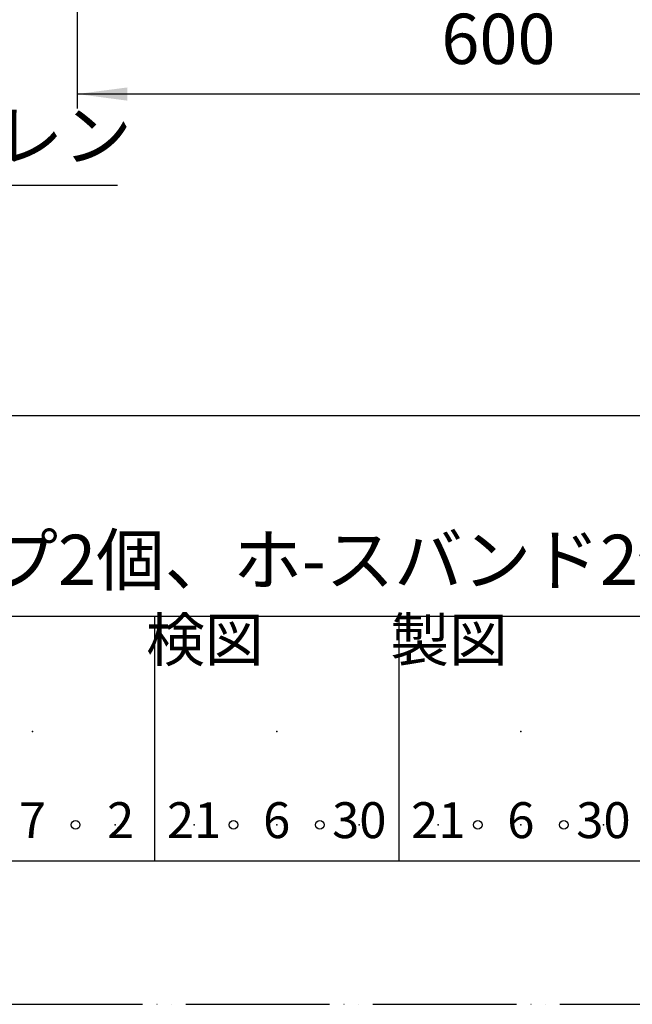
# Model space of a CAD drawing. Units: millimetres. Extents: x 0 to 2100, y 0 to 2970.
# Drawn here: x 1056 to 1483, y 0 to 686 of the extents above; entities that cross this region are included whole.
import ezdxf

# ---------------------------------------------------------------- set-up
doc = ezdxf.new("R2010")
doc.units = ezdxf.units.MM
doc.linetypes.add('PHANTOM', pattern=[13, 10, -1, 0, -1, 0, -1])
for name, color, linetype in [('1', 7, 'Continuous'), ('LINE1', 7, 'Continuous'), ('SUNPOU', 7, 'Continuous'), ('text', 7, 'Continuous')]:
    doc.layers.add(name, color=color, linetype=linetype)
doc.styles.add('CONVERTER_11', font='msmincho.ttc', dxfattribs={"width": 0.89})
doc.styles.add('CONVERTER_12', font='txt.shx', dxfattribs={"width": 0.9})
doc.styles.add('CONVERTER_13', font='txt.shx')
doc.dimstyles.new('ME10_DIM_12', dxfattribs={"dimtxt": 35, "dimasz": 35, "dimexe": 10, "dimexo": 0, "dimgap": 10, "dimtad": 1, "dimzin": 12, "dimdsep": 46, "dimtxsty": 'CONVERTER_13', "dimsah": 1, "dimcen": 0.09, "dimclrd": 2, "dimclre": 2, "dimclrt": 7, "dimadec": 0, "dimazin": 0, "dimtfac": 1, "dimtdec": 4, "dimtix": 1, "dimtmove": 0, "dimatfit": 3, "dimfxl": 1, "dimtolj": 1, "dimtzin": 0, "dimarcsym": 0})
doc.dimstyles.get("Standard").update_dxf_attribs({"dimtxt": 0.18, "dimasz": 0.18, "dimexe": 0.18, "dimexo": 0.0625, "dimgap": 0.09, "dimtad": 0, "dimtih": 1, "dimtoh": 1, "dimdec": 4, "dimzin": 0, "dimdsep": 46, "dimtxsty": 'Standard', "dimcen": 0.09, "dimadec": 0, "dimazin": 0, "dimtfac": 1, "dimtdec": 4, "dimtofl": 0, "dimtmove": 0, "dimatfit": 3, "dimfxl": 1, "dimtolj": 1, "dimtzin": 0, "dimarcsym": 0})

# ---------------------------------------------------------------- blocks, each defined once
blk = doc.blocks.new('開示A4')
at = {"layer": '1', "color": 7, "linetype": 'Continuous'}
for p, q in [((25, 41), (200, 41)), ((200, 27), (25, 27)), ((105, 10), (200, 10))]:
    blk.add_line(p, q, dxfattribs=at)
at = {"layer": '1', "color": 2, "linetype": 'Continuous'}
for p, q in [((115, 27), (115, 10)), ((132, 27), (132, 10))]:
    blk.add_line(p, q, dxfattribs=at)
at = {"layer": '1', "color": 4, "linetype": 'PHANTOM'}
blk.add_line((0, 0), (210, 0), dxfattribs=at)
at = {"layer": '1', "color": 7, "linetype": 'Continuous'}
for centre in [(109.5, 12.5), (120.5, 12.5), (126.5, 12.5), (137.5, 12.5), (143.5, 12.5)]:
    blk.add_circle(centre, 0.3, dxfattribs=at)
at = {"layer": '1', "color": 4}
for p in [(106.5, 19), (123.5, 19), (140.5, 19), (106.5, 12.5), (112.25, 12.5), (117.75, 12.5), (123.5, 12.5), (129.25, 12.5), (134.75, 12.5), (140.5, 12.5), (146.25, 12.5)]:
    blk.add_point(p, dxfattribs=at)
at = {"layer": '1', "color": 2, "char_height": 3, "attachment_point": 5, "line_spacing_factor": 0.590909, "style": 'CONVERTER_11'}
for s, insert in [('検図', (118.5, 25)), ('製図', (135.5, 25))]:
    blk.add_mtext(s, dxfattribs=dict(at, insert=insert))
blk = doc.blocks.new('*D22')
at = {"layer": 'SUNPOU', "color": 2, "linetype": 'Continuous'}
for p, q in [((1096.04, 780.27), (1096.04, 623.93)), ((1696.04, 780.27), (1696.04, 623.93)), ((1696.04, 633.93), (1096.04, 633.93))]:
    blk.add_line(p, q, dxfattribs=at)
at = {"layer": 'SUNPOU', "color": 2}
for points in [[(1131.04, 638.53), (1131.04, 629.32), (1096.04, 633.93)], [(1661.04, 629.32), (1661.04, 638.53), (1696.04, 633.93)]]:
    blk.add_solid(points, dxfattribs=at)
at = {"layer": 'SUNPOU', "color": 7, "insert": (1349.65, 643.93), "char_height": 35, "attachment_point": 7, "rotation": 0.00014, "line_spacing_factor": 0.60024, "style": 'CONVERTER_13'}
blk.add_mtext('600', dxfattribs=at)

msp = doc.modelspace()

# ---------------------------------------------------------------- block references
at = {"layer": '1', "xscale": 10, "yscale": 10, "zscale": 10}
msp.add_blockref('開示A4', (0, 0), dxfattribs=at)

# ---------------------------------------------------------------- texts
at = {"layer": '1', "color": 7, "char_height": 25, "attachment_point": 5, "line_spacing_factor": 0.720288, "style": 'CONVERTER_12'}
for s, insert in [('7', (1065, 125)), (' 2', (1122.5, 125)), ('21', (1177.5, 125)), ('6', (1235, 125)), ('30', (1292.5, 125)), ('21', (1347.5, 125)), ('6', (1405, 125)), ('30', (1462.5, 125))]:
    msp.add_mtext(s, dxfattribs=dict(at, insert=insert))
at = {"layer": 'text', "color": 7, "char_height": 35, "line_spacing_factor": 0.757273, "style": 'CONVERTER_11'}
for s, insert, attachment_point in [('ドレン', (1062.565, 600.548), 5), ('止水キャップ1個、ドレンキャップ2個、ホ-スバンド2個、蛇口\u30001個', (340, 305), 4)]:
    msp.add_mtext(s, dxfattribs=dict(at, insert=insert, attachment_point=attachment_point))

# ---------------------------------------------------------------- dimensions: what is measured, and where the dimension line sits
at = {"layer": 'SUNPOU'}
dim = msp.add_linear_dim(base=(1696.035, 633.927), p1=(1096.035, 780.266), p2=(1696.035, 780.266), text='600', dimstyle='ME10_DIM_12', dxfattribs=at)
dim.commit()
dim.dimension.update_dxf_attribs({"geometry": '*D22', "text_midpoint": (1396.321, 661.427), "text_rotation": 0.000139})

# ---------------------------------------------------------------- leaders
at = {"layer": 'LINE1', "color": 2, "linetype": 'Continuous', "has_arrowhead": 0}
msp.add_leader([(890.42, 777.879), (1010.138, 570.548), (1124.161, 570.548)], dimstyle='Standard', dxfattribs=at)

doc.saveas('drawing.dxf')
